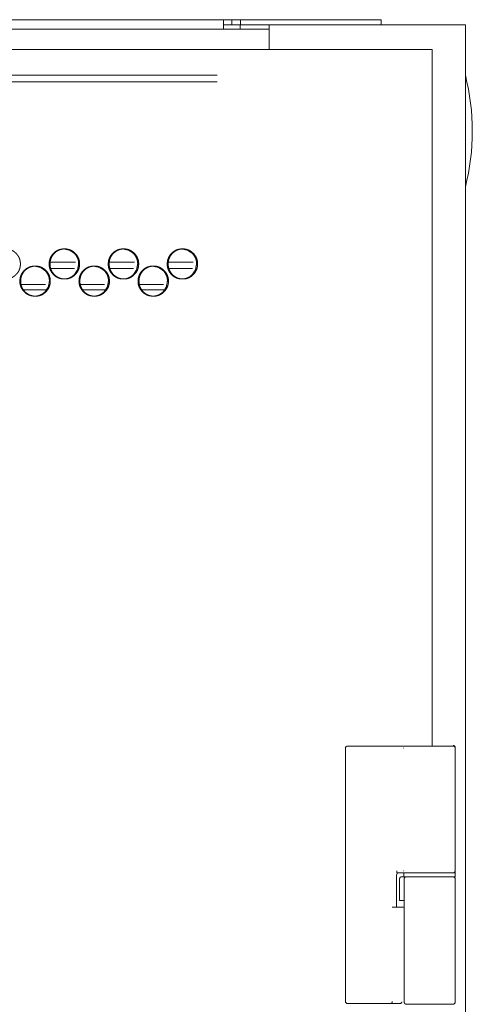
# Model space of a CAD drawing. Units: millimetres. Extents: x -7 to 9963, y -7 to 6460.
# Drawn here: x 4592 to 4697, y 4405 to 4635 of the extents above; entities that cross this region are included whole.
import ezdxf

# ---------------------------------------------------------------- set-up
doc = ezdxf.new("R2010")
doc.units = ezdxf.units.MM
doc.layers.add('Trimetric', color=7, linetype='Continuous')

msp = doc.modelspace()

# ---------------------------------------------------------------- linework, layer by layer
at = {"layer": 'Trimetric', "color": 71, "linetype": 'Continuous', "lineweight": 18}
for p, q in [((4153.82, 4634.74), (4639.42, 4634.74)), ((4641.42, 4634.74), (4639.42, 4634.74)), ((4641.42, 4633.54), (4639.42, 4633.54)), ((4641.42, 4634.74), (4641.42, 4633.54)), ((4643.42, 4634.74), (4641.42, 4634.74)), ((4643.42, 4633.54), (4641.42, 4633.54)), ((4643.42, 4634.74), (4643.42, 4633.54)), ((4673.22, 4634.74), (4643.42, 4634.74)), ((4650.12, 4633.54), (4643.42, 4633.54)), ((4676.22, 4634.74), (4676.22, 4633.54)), ((4639.42, 4633.04), (4639.42, 4632.54))]:
    msp.add_line(p, q, dxfattribs=at)
at = {"layer": 'Trimetric', "color": 193, "linetype": 'Continuous', "lineweight": 18}
for p, q in [((4643.32, 4633.54), (4643.32, 4632.51)), ((4650.12, 4633.54), (4650.12, 4627.78)), ((4694.12, 4633.54), (4651.82, 4633.54)), ((4695.82, 4633.54), (4695.82, 2502.19)), ((4650.12, 4632.54), (4143.52, 4632.54)), ((4592.33, 4573.04), (4597.99, 4573.04)), ((4606.12, 4573.04), (4611.75, 4573.04)), ((4619.9, 4573.04), (4625.49, 4573.04))]:
    msp.add_line(p, q, dxfattribs=at)
at = {"layer": 'Trimetric', "color": 151, "linetype": 'Continuous', "lineweight": 18}
for p, q in [((4686.62, 4627.79), (4638.17, 4627.79)), ((4688.12, 4627.79), (4688.12, 4465.52)), ((4604.92, 4578.29), (4599.1, 4578.29)), ((4618.67, 4578.29), (4612.88, 4578.29)), ((4632.4, 4578.29), (4626.64, 4578.29)), ((4604.73, 4576.79), (4599.21, 4576.79)), ((4618.48, 4576.79), (4612.99, 4576.79)), ((4632.21, 4576.79), (4626.75, 4576.79))]:
    msp.add_line(p, q, dxfattribs=at)
at = {"layer": 'Trimetric', "color": 41, "linetype": 'Continuous', "lineweight": 18}
for p, q in [((4592.87, 4571.84), (4598.19, 4571.84)), ((4606.67, 4571.84), (4611.96, 4571.84)), ((4620.44, 4571.84), (4625.7, 4571.84))]:
    msp.add_line(p, q, dxfattribs=at)
at = {"layer": 'Trimetric', "color": 3, "linetype": 'Continuous', "lineweight": 18}
for p, q in [((4667.87, 4406.04), (4667.87, 4465.04)), ((4672.4, 4465.54), (4681.41, 4465.54)), ((4681.41, 4465.54), (4681.42, 4465.54)), ((4693.47, 4465.04), (4693.47, 4436.49)), ((4679.89, 4435.99), (4681.41, 4435.99)), ((4681.41, 4435.99), (4681.42, 4435.99)), ((4681.47, 4435.99), (4681.47, 4435.09)), ((4693.47, 4436.29), (4693.47, 4435.04)), ((4693.47, 4435.09), (4693.47, 4435.99)), ((4679.77, 4435.49), (4679.77, 4428.04)), ((4680.49, 4434.59), (4680.49, 4429.59)), ((4681.47, 4435.09), (4680.99, 4435.09)), ((4681.57, 4434.59), (4681.57, 4429.59)), ((4693.47, 4434.59), (4693.47, 4405.89)), ((4681.57, 4429.59), (4680.99, 4429.59)), ((4681.57, 4429.59), (4681.57, 4405.89)), ((4672.4, 4405.54), (4677.52, 4405.54)), ((4677.52, 4405.54), (4678.17, 4405.54))]:
    msp.add_line(p, q, dxfattribs=at)
at = {"layer": 'Trimetric', "color": 2, "linetype": 'Continuous', "lineweight": 18}
msp.add_arc((4644.49, 4608.79), 52.95, 345.7885, 14.2115, dxfattribs=at)
at = {"layer": 'Trimetric', "color": 3, "linetype": 'Continuous', "lineweight": 18}
for centre, start, end in [((4668.37, 4465.04), 90, 180), ((4692.97, 4465.04), 0, 90), ((4680.27, 4435.49), 90, 180), ((4692.97, 4436.49), 270, 0), ((4692.97, 4434.59), 0, 90), ((4668.37, 4406.04), 180, 270), ((4692.97, 4405.89), 270, 0)]:
    msp.add_arc(centre, 0.5, start, end, dxfattribs=at)
at = {"layer": 'Trimetric', "color": 71, "linetype": 'Continuous', "lineweight": 18}
for points in [[(4639.42, 4633.04), (4639.42, 4634.74)], [(4676.22, 4634.74), (4673.22, 4634.74)]]:
    msp.add_open_spline(points, degree=1, dxfattribs=at)
at = {"layer": 'Trimetric', "color": 193, "linetype": 'Continuous', "lineweight": 18}
for points in [[(4651.82, 4633.54), (4650.12, 4633.54)], [(4695.82, 4633.54), (4694.12, 4633.54)]]:
    msp.add_open_spline(points, degree=1, dxfattribs=at)
at = {"layer": 'Trimetric', "color": 151, "linetype": 'Continuous', "lineweight": 18}
for points, knots in [([(4638.07, 4627.79), (4551.01, 4627.79), (4463.09, 4627.79), (4374.79, 4627.79), (4286.61, 4627.79), (4242.73, 4627.79), (4155.67, 4627.79)], [0, 0, 0.180467, 0.362735, 0.545777, 0.72856, 0.819533, 1, 1]), ([(4638, 4621.79), (4550.97, 4621.79), (4463.07, 4621.79), (4374.79, 4621.79), (4286.65, 4621.79), (4199.12, 4621.79), (4155.74, 4621.79)], [0, 0, 0.180465, 0.362734, 0.545777, 0.728562, 0.910057, 1, 1]), ([(4638, 4620.29), (4550.97, 4620.29), (4463.07, 4620.29), (4374.79, 4620.29), (4286.65, 4620.29), (4199.12, 4620.29), (4155.74, 4620.29)], [0, 0, 0.180465, 0.362734, 0.545777, 0.728562, 0.910057, 1, 1]), ([(4592.11, 4577.84), (4592.11, 4577.66), (4592.1, 4577.48), (4592.08, 4577.31), (4592.05, 4577.14), (4592.01, 4576.97), (4591.97, 4576.81), (4591.92, 4576.65), (4591.86, 4576.49), (4591.79, 4576.34), (4591.72, 4576.19), (4591.64, 4576.04), (4591.54, 4575.9), (4591.44, 4575.76), (4591.34, 4575.63), (4591.22, 4575.49), (4591.1, 4575.36), (4590.96, 4575.22), (4590.8, 4575.09), (4590.65, 4574.97), (4590.49, 4574.86), (4590.32, 4574.76), (4590.16, 4574.67), (4589.98, 4574.59), (4589.81, 4574.52), (4589.63, 4574.47), (4589.44, 4574.42), (4589.25, 4574.38), (4589.06, 4574.36), (4588.86, 4574.34), (4588.66, 4574.34), (4588.46, 4574.34), (4588.26, 4574.36), (4588.07, 4574.38), (4587.87, 4574.42), (4587.69, 4574.47), (4587.51, 4574.53), (4587.33, 4574.59), (4587.16, 4574.67), (4586.99, 4574.76), (4586.83, 4574.86), (4586.67, 4574.97), (4586.51, 4575.09), (4586.36, 4575.22), (4586.21, 4575.36), (4586.08, 4575.51), (4585.95, 4575.66), (4585.83, 4575.82), (4585.72, 4575.98), (4585.62, 4576.15), (4585.53, 4576.32), (4585.45, 4576.49), (4585.39, 4576.67), (4585.33, 4576.86), (4585.28, 4577.04), (4585.25, 4577.24), (4585.22, 4577.43), (4585.21, 4577.63), (4585.2, 4577.84), (4585.21, 4578.04), (4585.22, 4578.24), (4585.25, 4578.44), (4585.28, 4578.63), (4585.33, 4578.82), (4585.39, 4579), (4585.45, 4579.18), (4585.53, 4579.36), (4585.62, 4579.53), (4585.72, 4579.69), (4585.83, 4579.85), (4585.94, 4580.01), (4586.08, 4580.16), (4586.21, 4580.31), (4586.36, 4580.45), (4586.51, 4580.58), (4586.67, 4580.7), (4586.83, 4580.81), (4586.99, 4580.91), (4587.16, 4581), (4587.33, 4581.08), (4587.51, 4581.15), (4587.69, 4581.21), (4587.87, 4581.25), (4588.06, 4581.29), (4588.26, 4581.32), (4588.46, 4581.33), (4588.66, 4581.34), (4588.86, 4581.33), (4589.06, 4581.32), (4589.25, 4581.29), (4589.44, 4581.25), (4589.63, 4581.21), (4589.81, 4581.15), (4589.98, 4581.08), (4590.16, 4581), (4590.32, 4580.91), (4590.49, 4580.81), (4590.65, 4580.7), (4590.8, 4580.58), (4590.95, 4580.45), (4591.1, 4580.31), (4591.24, 4580.17), (4591.37, 4580.01), (4591.49, 4579.85), (4591.59, 4579.69), (4591.69, 4579.53), (4591.78, 4579.36), (4591.86, 4579.18), (4591.92, 4579), (4591.98, 4578.82), (4592.03, 4578.63), (4592.06, 4578.44), (4592.09, 4578.24), (4592.11, 4578.04), (4592.11, 4577.84)], [0, 0, 0.008132, 0.016249, 0.024141, 0.032026, 0.039765, 0.047492, 0.055139, 0.062787, 0.070427, 0.07807, 0.085798, 0.093516, 0.101387, 0.109256, 0.117368, 0.125481, 0.134705, 0.143928, 0.152845, 0.161766, 0.1705, 0.17922, 0.18787, 0.196519, 0.205208, 0.213909, 0.222776, 0.231635, 0.24079, 0.249936, 0.259112, 0.268299, 0.277173, 0.28607, 0.294782, 0.30349, 0.312134, 0.320797, 0.32951, 0.338224, 0.347123, 0.356031, 0.365223, 0.374436, 0.383673, 0.392916, 0.401881, 0.410833, 0.419635, 0.428428, 0.437155, 0.445893, 0.454688, 0.463484, 0.472465, 0.481443, 0.490704, 0.499985, 0.509282, 0.518573, 0.527566, 0.536562, 0.545373, 0.554182, 0.562915, 0.571642, 0.580435, 0.589208, 0.598157, 0.607091, 0.616323, 0.625528, 0.634772, 0.644007, 0.652927, 0.661847, 0.670581, 0.679315, 0.687965, 0.696614, 0.705317, 0.714019, 0.722883, 0.731742, 0.740882, 0.750028, 0.759204, 0.768375, 0.777266, 0.786145, 0.794861, 0.803564, 0.812214, 0.820863, 0.829563, 0.838297, 0.847196, 0.856083, 0.865285, 0.874498, 0.883703, 0.892915, 0.901849, 0.910781, 0.919562, 0.928334, 0.937062, 0.945808, 0.954608, 0.963419, 0.972417, 0.981411, 0.990703, 1, 1]), ([(4605.7, 4577.84), (4605.45, 4576.49), (4604.69, 4575.36), (4604.16, 4574.91), (4603.58, 4574.59), (4603.27, 4574.48), (4602.94, 4574.4), (4602.61, 4574.35), (4602.26, 4574.34), (4601.57, 4574.4), (4600.93, 4574.59), (4600.64, 4574.74), (4600.35, 4574.91), (4600.08, 4575.12), (4599.82, 4575.36), (4599.38, 4575.9), (4599.06, 4576.49), (4598.95, 4576.81), (4598.87, 4577.14), (4598.83, 4577.48), (4598.81, 4577.84), (4598.87, 4578.53), (4599.06, 4579.18), (4599.2, 4579.48), (4599.38, 4579.77), (4599.58, 4580.05), (4599.82, 4580.31), (4600.35, 4580.76), (4600.93, 4581.08), (4601.25, 4581.19), (4601.57, 4581.27), (4601.91, 4581.32), (4602.26, 4581.34), (4603.58, 4581.08), (4604.69, 4580.31), (4605.13, 4579.77), (4605.45, 4579.18), (4605.56, 4578.87), (4605.64, 4578.54), (4605.68, 4578.19), (4605.7, 4577.84)], [0, 0, 0.06262, 0.125083, 0.156976, 0.187486, 0.202644, 0.217945, 0.233528, 0.249593, 0.281312, 0.311755, 0.326931, 0.342284, 0.357951, 0.374137, 0.406149, 0.436951, 0.452298, 0.46782, 0.483654, 0.499992, 0.53219, 0.563059, 0.578409, 0.593867, 0.609621, 0.625839, 0.657765, 0.688281, 0.703453, 0.718751, 0.734334, 0.750383, 0.81222, 0.874199, 0.906094, 0.936848, 0.952209, 0.967764, 0.983661, 1, 1]), ([(4605.91, 4577.84), (4605.91, 4577.66), (4605.9, 4577.48), (4605.88, 4577.31), (4605.85, 4577.14), (4605.82, 4576.97), (4605.77, 4576.81), (4605.72, 4576.65), (4605.66, 4576.49), (4605.6, 4576.34), (4605.52, 4576.19), (4605.44, 4576.04), (4605.35, 4575.9), (4605.25, 4575.76), (4605.14, 4575.63), (4605.03, 4575.49), (4604.9, 4575.36), (4604.76, 4575.22), (4604.61, 4575.09), (4604.45, 4574.97), (4604.29, 4574.86), (4604.13, 4574.76), (4603.96, 4574.67), (4603.79, 4574.59), (4603.61, 4574.52), (4603.43, 4574.47), (4603.25, 4574.42), (4603.06, 4574.38), (4602.87, 4574.36), (4602.67, 4574.34), (4602.47, 4574.34), (4602.27, 4574.34), (4602.07, 4574.36), (4601.87, 4574.38), (4601.68, 4574.42), (4601.5, 4574.47), (4601.32, 4574.53), (4601.14, 4574.59), (4600.97, 4574.67), (4600.8, 4574.76), (4600.64, 4574.86), (4600.48, 4574.97), (4600.32, 4575.09), (4600.17, 4575.22), (4600.03, 4575.36), (4599.89, 4575.51), (4599.76, 4575.66), (4599.64, 4575.82), (4599.53, 4575.98), (4599.43, 4576.15), (4599.35, 4576.32), (4599.27, 4576.49), (4599.2, 4576.67), (4599.14, 4576.86), (4599.1, 4577.04), (4599.06, 4577.24), (4599.04, 4577.43), (4599.02, 4577.63), (4599.02, 4577.84), (4599.02, 4578.04), (4599.04, 4578.24), (4599.06, 4578.44), (4599.1, 4578.63), (4599.14, 4578.82), (4599.2, 4579), (4599.27, 4579.18), (4599.35, 4579.36), (4599.43, 4579.53), (4599.53, 4579.69), (4599.64, 4579.85), (4599.76, 4580.01), (4599.89, 4580.16), (4600.03, 4580.31), (4600.17, 4580.45), (4600.32, 4580.58), (4600.48, 4580.7), (4600.64, 4580.81), (4600.8, 4580.91), (4600.97, 4581), (4601.14, 4581.08), (4601.32, 4581.15), (4601.5, 4581.21), (4601.68, 4581.25), (4601.87, 4581.29), (4602.07, 4581.32), (4602.27, 4581.33), (4602.47, 4581.34), (4602.67, 4581.33), (4602.86, 4581.32), (4603.06, 4581.29), (4603.25, 4581.25), (4603.43, 4581.21), (4603.61, 4581.15), (4603.79, 4581.08), (4603.96, 4581), (4604.13, 4580.91), (4604.29, 4580.81), (4604.45, 4580.7), (4604.61, 4580.58), (4604.76, 4580.45), (4604.9, 4580.31), (4605.04, 4580.17), (4605.17, 4580.01), (4605.29, 4579.85), (4605.4, 4579.69), (4605.49, 4579.53), (4605.58, 4579.36), (4605.66, 4579.18), (4605.73, 4579), (4605.78, 4578.82), (4605.83, 4578.63), (4605.87, 4578.44), (4605.89, 4578.24), (4605.91, 4578.04), (4605.91, 4577.84)], [0, 0, 0.00814, 0.016265, 0.024167, 0.032058, 0.039804, 0.047535, 0.055194, 0.062839, 0.070487, 0.078138, 0.085866, 0.093592, 0.101461, 0.109338, 0.117449, 0.12556, 0.134782, 0.144003, 0.152929, 0.161846, 0.170563, 0.179279, 0.187924, 0.196568, 0.205251, 0.213946, 0.222807, 0.23166, 0.240794, 0.249934, 0.259105, 0.26827, 0.277153, 0.286029, 0.294735, 0.303437, 0.312076, 0.320734, 0.32943, 0.338152, 0.347047, 0.355952, 0.365143, 0.374354, 0.38359, 0.392842, 0.401798, 0.410759, 0.419562, 0.428357, 0.437099, 0.44584, 0.454644, 0.463449, 0.472439, 0.481425, 0.490695, 0.499985, 0.509291, 0.518591, 0.527594, 0.536596, 0.545416, 0.554234, 0.562975, 0.571705, 0.5805, 0.589282, 0.598231, 0.607174, 0.616396, 0.62561, 0.634853, 0.644086, 0.653003, 0.661932, 0.670662, 0.679378, 0.688022, 0.696666, 0.705364, 0.714059, 0.722903, 0.731771, 0.740905, 0.750045, 0.7592, 0.768365, 0.777235, 0.786108, 0.794818, 0.803516, 0.81216, 0.820804, 0.8295, 0.83823, 0.847113, 0.856009, 0.865209, 0.87442, 0.883623, 0.892835, 0.901769, 0.91071, 0.919492, 0.928273, 0.937004, 0.945759, 0.954563, 0.963383, 0.97239, 0.981392, 0.990694, 1, 1]), ([(4619.46, 4577.84), (4619.21, 4576.49), (4618.45, 4575.36), (4617.92, 4574.91), (4617.34, 4574.59), (4617.03, 4574.48), (4616.71, 4574.4), (4616.37, 4574.35), (4616.02, 4574.34), (4615.34, 4574.4), (4614.7, 4574.59), (4614.4, 4574.74), (4614.12, 4574.91), (4613.85, 4575.12), (4613.59, 4575.36), (4613.15, 4575.9), (4612.83, 4576.49), (4612.72, 4576.81), (4612.65, 4577.14), (4612.6, 4577.48), (4612.58, 4577.84), (4612.65, 4578.53), (4612.83, 4579.18), (4612.98, 4579.48), (4613.15, 4579.77), (4613.35, 4580.05), (4613.59, 4580.31), (4614.12, 4580.76), (4614.7, 4581.08), (4615.01, 4581.19), (4615.34, 4581.27), (4615.67, 4581.32), (4616.02, 4581.34), (4617.34, 4581.08), (4618.45, 4580.31), (4618.89, 4579.77), (4619.2, 4579.18), (4619.31, 4578.87), (4619.39, 4578.54), (4619.44, 4578.19), (4619.46, 4577.84)], [0, 0, 0.06268, 0.125177, 0.157058, 0.187561, 0.202693, 0.217981, 0.23355, 0.249603, 0.28128, 0.311698, 0.326864, 0.342207, 0.357879, 0.374061, 0.406069, 0.43689, 0.452253, 0.467789, 0.48364, 0.499996, 0.532228, 0.563127, 0.57848, 0.593947, 0.60971, 0.625925, 0.657851, 0.688347, 0.703507, 0.718791, 0.734346, 0.750398, 0.812152, 0.874111, 0.906012, 0.936785, 0.952163, 0.967728, 0.983644, 1, 1]), ([(4619.68, 4577.84), (4619.68, 4577.66), (4619.67, 4577.48), (4619.65, 4577.31), (4619.62, 4577.14), (4619.59, 4576.97), (4619.54, 4576.81), (4619.49, 4576.65), (4619.43, 4576.49), (4619.37, 4576.34), (4619.29, 4576.19), (4619.21, 4576.04), (4619.12, 4575.9), (4619.02, 4575.76), (4618.91, 4575.63), (4618.8, 4575.49), (4618.68, 4575.36), (4618.53, 4575.22), (4618.38, 4575.09), (4618.23, 4574.97), (4618.07, 4574.86), (4617.91, 4574.76), (4617.74, 4574.67), (4617.57, 4574.59), (4617.39, 4574.52), (4617.21, 4574.47), (4617.03, 4574.42), (4616.84, 4574.38), (4616.64, 4574.36), (4616.45, 4574.34), (4616.25, 4574.34), (4616.05, 4574.34), (4615.85, 4574.36), (4615.65, 4574.38), (4615.46, 4574.42), (4615.28, 4574.47), (4615.1, 4574.53), (4614.92, 4574.59), (4614.75, 4574.67), (4614.58, 4574.76), (4614.42, 4574.86), (4614.26, 4574.97), (4614.11, 4575.09), (4613.96, 4575.22), (4613.81, 4575.36), (4613.67, 4575.51), (4613.54, 4575.66), (4613.43, 4575.82), (4613.32, 4575.98), (4613.22, 4576.15), (4613.13, 4576.32), (4613.06, 4576.49), (4612.99, 4576.67), (4612.93, 4576.86), (4612.89, 4577.04), (4612.85, 4577.24), (4612.82, 4577.43), (4612.81, 4577.63), (4612.8, 4577.84), (4612.81, 4578.04), (4612.82, 4578.24), (4612.85, 4578.44), (4612.89, 4578.63), (4612.93, 4578.82), (4612.99, 4579), (4613.05, 4579.18), (4613.13, 4579.36), (4613.22, 4579.53), (4613.32, 4579.69), (4613.43, 4579.85), (4613.54, 4580.01), (4613.67, 4580.16), (4613.81, 4580.31), (4613.96, 4580.45), (4614.11, 4580.58), (4614.26, 4580.7), (4614.42, 4580.81), (4614.59, 4580.91), (4614.75, 4581), (4614.92, 4581.08), (4615.1, 4581.15), (4615.28, 4581.21), (4615.47, 4581.25), (4615.65, 4581.29), (4615.85, 4581.32), (4616.04, 4581.33), (4616.24, 4581.34), (4616.44, 4581.33), (4616.64, 4581.32), (4616.83, 4581.29), (4617.03, 4581.25), (4617.21, 4581.21), (4617.39, 4581.15), (4617.57, 4581.08), (4617.74, 4581), (4617.91, 4580.91), (4618.07, 4580.81), (4618.23, 4580.7), (4618.38, 4580.58), (4618.53, 4580.45), (4618.68, 4580.31), (4618.81, 4580.17), (4618.94, 4580.01), (4619.06, 4579.85), (4619.17, 4579.69), (4619.27, 4579.53), (4619.35, 4579.36), (4619.43, 4579.18), (4619.5, 4579), (4619.55, 4578.82), (4619.6, 4578.63), (4619.64, 4578.44), (4619.66, 4578.24), (4619.68, 4578.04), (4619.68, 4577.84)], [0, 0, 0.008149, 0.016283, 0.024191, 0.032091, 0.039845, 0.047585, 0.055247, 0.062906, 0.070556, 0.078208, 0.085945, 0.093671, 0.101549, 0.109425, 0.117534, 0.125644, 0.134865, 0.144085, 0.153009, 0.161923, 0.170636, 0.179348, 0.187988, 0.196627, 0.205305, 0.213981, 0.222837, 0.231684, 0.240798, 0.249933, 0.259098, 0.268258, 0.277121, 0.285992, 0.294678, 0.303375, 0.312023, 0.320663, 0.329354, 0.338073, 0.346966, 0.355868, 0.365057, 0.374267, 0.383513, 0.392756, 0.401721, 0.410684, 0.419488, 0.428293, 0.437039, 0.445784, 0.454597, 0.463412, 0.472409, 0.481406, 0.490686, 0.499987, 0.509303, 0.518613, 0.527624, 0.536635, 0.545465, 0.554288, 0.563033, 0.571779, 0.580576, 0.589368, 0.59831, 0.607263, 0.616484, 0.625698, 0.63494, 0.644172, 0.653086, 0.662013, 0.670739, 0.679451, 0.688091, 0.69673, 0.705408, 0.714098, 0.722937, 0.731784, 0.740913, 0.750032, 0.759197, 0.768342, 0.777207, 0.786075, 0.794765, 0.803457, 0.812097, 0.820737, 0.829428, 0.838142, 0.847034, 0.855928, 0.865126, 0.874325, 0.883529, 0.89275, 0.901694, 0.910636, 0.91942, 0.928204, 0.936944, 0.945703, 0.954516, 0.963346, 0.97236, 0.981372, 0.990684, 1, 1]), ([(4633.18, 4577.84), (4632.93, 4576.49), (4632.18, 4575.36), (4631.65, 4574.91), (4631.07, 4574.59), (4630.76, 4574.48), (4630.44, 4574.4), (4630.1, 4574.35), (4629.76, 4574.34), (4629.07, 4574.4), (4628.44, 4574.59), (4628.14, 4574.74), (4627.86, 4574.91), (4627.59, 4575.12), (4627.33, 4575.36), (4626.89, 4575.9), (4626.58, 4576.49), (4626.47, 4576.81), (4626.39, 4577.14), (4626.34, 4577.48), (4626.32, 4577.84), (4626.39, 4578.53), (4626.58, 4579.18), (4626.72, 4579.48), (4626.89, 4579.77), (4627.09, 4580.05), (4627.33, 4580.31), (4627.86, 4580.76), (4628.44, 4581.08), (4628.75, 4581.19), (4629.07, 4581.27), (4629.41, 4581.32), (4629.75, 4581.34), (4631.07, 4581.08), (4632.18, 4580.31), (4632.62, 4579.77), (4632.93, 4579.18), (4633.04, 4578.87), (4633.12, 4578.54), (4633.17, 4578.19), (4633.18, 4577.84)], [0, 0, 0.062749, 0.125267, 0.157139, 0.187624, 0.202744, 0.218006, 0.233563, 0.249589, 0.281227, 0.311621, 0.326777, 0.342112, 0.357778, 0.373956, 0.405982, 0.436824, 0.4522, 0.46775, 0.48362, 0.499994, 0.532262, 0.563192, 0.578556, 0.594033, 0.609796, 0.62602, 0.657924, 0.688415, 0.70355, 0.718822, 0.734365, 0.750389, 0.812096, 0.874026, 0.905926, 0.93672, 0.95211, 0.967693, 0.983625, 1, 1]), ([(4633.42, 4577.84), (4633.42, 4577.66), (4633.41, 4577.48), (4633.39, 4577.31), (4633.36, 4577.14), (4633.33, 4576.97), (4633.28, 4576.81), (4633.23, 4576.65), (4633.18, 4576.49), (4633.11, 4576.34), (4633.03, 4576.19), (4632.95, 4576.04), (4632.86, 4575.9), (4632.76, 4575.76), (4632.66, 4575.63), (4632.54, 4575.49), (4632.42, 4575.36), (4632.28, 4575.22), (4632.12, 4575.09), (4631.97, 4574.97), (4631.81, 4574.86), (4631.65, 4574.76), (4631.48, 4574.67), (4631.31, 4574.59), (4631.14, 4574.52), (4630.95, 4574.47), (4630.77, 4574.42), (4630.58, 4574.38), (4630.39, 4574.36), (4630.19, 4574.34), (4629.99, 4574.34), (4629.79, 4574.34), (4629.6, 4574.36), (4629.4, 4574.38), (4629.21, 4574.42), (4629.03, 4574.47), (4628.85, 4574.53), (4628.68, 4574.59), (4628.5, 4574.67), (4628.34, 4574.76), (4628.17, 4574.86), (4628.01, 4574.97), (4627.86, 4575.09), (4627.71, 4575.22), (4627.57, 4575.36), (4627.43, 4575.51), (4627.3, 4575.66), (4627.18, 4575.82), (4627.07, 4575.98), (4626.98, 4576.15), (4626.89, 4576.32), (4626.81, 4576.49), (4626.74, 4576.67), (4626.69, 4576.86), (4626.64, 4577.04), (4626.6, 4577.24), (4626.58, 4577.43), (4626.56, 4577.63), (4626.56, 4577.84), (4626.56, 4578.04), (4626.58, 4578.24), (4626.6, 4578.44), (4626.64, 4578.63), (4626.69, 4578.82), (4626.74, 4579), (4626.81, 4579.18), (4626.89, 4579.36), (4626.97, 4579.53), (4627.07, 4579.69), (4627.18, 4579.85), (4627.3, 4580.01), (4627.43, 4580.16), (4627.56, 4580.31), (4627.71, 4580.45), (4627.86, 4580.58), (4628.01, 4580.7), (4628.17, 4580.81), (4628.34, 4580.91), (4628.5, 4581), (4628.68, 4581.08), (4628.85, 4581.15), (4629.03, 4581.21), (4629.21, 4581.25), (4629.4, 4581.29), (4629.6, 4581.32), (4629.79, 4581.33), (4629.99, 4581.34), (4630.19, 4581.33), (4630.39, 4581.32), (4630.58, 4581.29), (4630.77, 4581.25), (4630.95, 4581.21), (4631.14, 4581.15), (4631.31, 4581.08), (4631.48, 4581), (4631.65, 4580.91), (4631.81, 4580.81), (4631.97, 4580.7), (4632.12, 4580.58), (4632.27, 4580.45), (4632.42, 4580.31), (4632.56, 4580.17), (4632.69, 4580.01), (4632.8, 4579.85), (4632.91, 4579.69), (4633.01, 4579.53), (4633.09, 4579.36), (4633.17, 4579.18), (4633.24, 4579), (4633.3, 4578.82), (4633.34, 4578.63), (4633.38, 4578.44), (4633.4, 4578.24), (4633.42, 4578.04), (4633.42, 4577.84)], [0, 0, 0.008158, 0.016302, 0.024219, 0.032128, 0.039889, 0.047637, 0.055309, 0.062971, 0.070629, 0.078284, 0.086022, 0.093757, 0.101635, 0.109511, 0.11763, 0.125728, 0.134949, 0.144179, 0.15309, 0.162002, 0.170712, 0.179421, 0.188043, 0.196678, 0.205352, 0.214023, 0.222859, 0.231687, 0.240811, 0.249926, 0.259071, 0.268227, 0.277085, 0.285951, 0.294633, 0.303326, 0.311941, 0.320577, 0.329279, 0.337981, 0.346872, 0.355773, 0.364961, 0.374171, 0.383417, 0.392661, 0.401627, 0.410601, 0.419407, 0.428215, 0.436965, 0.445726, 0.454545, 0.463366, 0.472376, 0.481381, 0.490672, 0.499984, 0.509311, 0.518631, 0.527652, 0.536677, 0.545513, 0.554347, 0.563102, 0.571845, 0.580653, 0.589447, 0.598399, 0.607353, 0.616576, 0.62579, 0.635032, 0.644263, 0.653176, 0.662087, 0.670811, 0.679519, 0.688156, 0.696791, 0.705464, 0.714135, 0.722969, 0.731811, 0.740921, 0.750035, 0.75918, 0.768321, 0.777181, 0.786044, 0.794715, 0.803403, 0.812024, 0.82066, 0.829348, 0.838059, 0.84695, 0.855841, 0.865028, 0.874237, 0.883441, 0.892664, 0.9016, 0.910552, 0.919338, 0.928132, 0.936876, 0.945645, 0.954464, 0.963304, 0.972329, 0.981352, 0.990672, 1, 1]), ([(4598.88, 4573.84), (4598.63, 4572.49), (4597.87, 4571.36), (4597.34, 4570.91), (4596.76, 4570.59), (4596.44, 4570.48), (4596.12, 4570.4), (4595.78, 4570.35), (4595.43, 4570.34), (4594.74, 4570.4), (4594.11, 4570.59), (4593.81, 4570.74), (4593.52, 4570.91), (4593.25, 4571.12), (4592.99, 4571.36), (4592.55, 4571.9), (4592.23, 4572.49), (4592.12, 4572.81), (4592.05, 4573.14), (4592, 4573.48), (4591.98, 4573.84), (4592.05, 4574.54), (4592.23, 4575.18), (4592.38, 4575.48), (4592.55, 4575.77), (4592.76, 4576.05), (4592.99, 4576.31), (4593.52, 4576.76), (4594.11, 4577.08), (4594.42, 4577.19), (4594.74, 4577.27), (4595.08, 4577.32), (4595.43, 4577.34), (4596.76, 4577.08), (4597.87, 4576.31), (4598.31, 4575.77), (4598.62, 4575.18), (4598.74, 4574.87), (4598.81, 4574.54), (4598.86, 4574.19), (4598.88, 4573.84)], [0, 0, 0.062589, 0.125033, 0.156932, 0.187454, 0.202618, 0.217922, 0.233512, 0.249585, 0.281318, 0.311775, 0.326957, 0.342315, 0.357977, 0.374166, 0.406184, 0.436964, 0.452317, 0.467832, 0.48366, 0.499974, 0.532171, 0.563025, 0.578353, 0.593824, 0.60958, 0.62579, 0.657713, 0.688241, 0.703405, 0.71871, 0.7343, 0.750372, 0.81224, 0.87423, 0.906131, 0.936876, 0.952235, 0.967764, 0.983654, 1, 1]), ([(4599.08, 4573.84), (4599.08, 4573.66), (4599.07, 4573.48), (4599.05, 4573.31), (4599.02, 4573.14), (4598.99, 4572.97), (4598.94, 4572.81), (4598.89, 4572.65), (4598.83, 4572.49), (4598.77, 4572.34), (4598.69, 4572.19), (4598.61, 4572.05), (4598.52, 4571.9), (4598.42, 4571.76), (4598.31, 4571.63), (4598.2, 4571.49), (4598.08, 4571.36), (4597.93, 4571.22), (4597.78, 4571.09), (4597.62, 4570.97), (4597.46, 4570.86), (4597.3, 4570.76), (4597.13, 4570.67), (4596.96, 4570.59), (4596.78, 4570.52), (4596.6, 4570.47), (4596.42, 4570.42), (4596.23, 4570.38), (4596.03, 4570.36), (4595.84, 4570.34), (4595.64, 4570.34), (4595.43, 4570.34), (4595.23, 4570.36), (4595.04, 4570.38), (4594.85, 4570.42), (4594.67, 4570.47), (4594.49, 4570.52), (4594.31, 4570.59), (4594.14, 4570.67), (4593.97, 4570.76), (4593.81, 4570.86), (4593.64, 4570.97), (4593.49, 4571.09), (4593.34, 4571.22), (4593.19, 4571.36), (4593.06, 4571.51), (4592.93, 4571.66), (4592.81, 4571.82), (4592.7, 4571.98), (4592.6, 4572.15), (4592.51, 4572.32), (4592.43, 4572.49), (4592.37, 4572.67), (4592.31, 4572.86), (4592.26, 4573.04), (4592.23, 4573.24), (4592.2, 4573.43), (4592.19, 4573.63), (4592.18, 4573.84), (4592.19, 4574.04), (4592.2, 4574.24), (4592.23, 4574.44), (4592.26, 4574.63), (4592.31, 4574.82), (4592.37, 4575), (4592.43, 4575.18), (4592.51, 4575.36), (4592.6, 4575.53), (4592.7, 4575.69), (4592.81, 4575.85), (4592.92, 4576.01), (4593.05, 4576.16), (4593.19, 4576.31), (4593.34, 4576.45), (4593.49, 4576.58), (4593.64, 4576.7), (4593.81, 4576.81), (4593.97, 4576.91), (4594.14, 4577), (4594.31, 4577.08), (4594.49, 4577.15), (4594.67, 4577.21), (4594.85, 4577.25), (4595.04, 4577.29), (4595.23, 4577.32), (4595.43, 4577.33), (4595.63, 4577.34), (4595.83, 4577.33), (4596.03, 4577.32), (4596.23, 4577.29), (4596.42, 4577.25), (4596.6, 4577.21), (4596.78, 4577.15), (4596.96, 4577.08), (4597.13, 4577), (4597.3, 4576.91), (4597.46, 4576.81), (4597.62, 4576.7), (4597.78, 4576.58), (4597.93, 4576.45), (4598.07, 4576.31), (4598.21, 4576.17), (4598.34, 4576.01), (4598.46, 4575.86), (4598.57, 4575.69), (4598.67, 4575.53), (4598.75, 4575.36), (4598.83, 4575.18), (4598.9, 4575), (4598.95, 4574.82), (4599, 4574.63), (4599.04, 4574.44), (4599.06, 4574.24), (4599.08, 4574.04), (4599.08, 4573.84)], [0, 0, 0.008121, 0.016257, 0.024153, 0.03204, 0.039771, 0.047513, 0.055153, 0.0628, 0.070457, 0.078098, 0.085817, 0.093539, 0.101425, 0.109289, 0.117393, 0.125501, 0.134739, 0.143956, 0.15288, 0.161792, 0.170518, 0.179243, 0.187889, 0.196538, 0.205221, 0.213926, 0.222781, 0.231644, 0.24079, 0.249925, 0.259105, 0.268281, 0.277161, 0.286045, 0.294751, 0.303458, 0.312098, 0.320745, 0.32947, 0.338188, 0.347079, 0.355982, 0.365177, 0.374373, 0.383626, 0.392875, 0.401835, 0.410801, 0.419578, 0.428376, 0.437114, 0.44585, 0.45465, 0.46345, 0.472435, 0.481419, 0.490699, 0.49997, 0.509271, 0.518567, 0.52758, 0.53658, 0.545395, 0.554194, 0.562945, 0.571677, 0.580454, 0.589232, 0.598189, 0.607137, 0.616353, 0.625573, 0.634812, 0.64403, 0.652964, 0.661888, 0.670606, 0.679331, 0.687985, 0.696638, 0.705332, 0.714022, 0.722891, 0.73174, 0.740886, 0.750021, 0.759201, 0.768362, 0.777242, 0.786129, 0.794816, 0.803528, 0.812177, 0.820817, 0.829528, 0.838246, 0.847149, 0.85605, 0.865235, 0.874442, 0.883651, 0.892858, 0.901797, 0.910746, 0.91951, 0.928301, 0.937033, 0.945769, 0.954583, 0.963388, 0.972387, 0.981386, 0.990698, 1, 1]), ([(4612.65, 4573.84), (4612.4, 4572.49), (4611.64, 4571.36), (4611.11, 4570.91), (4610.53, 4570.59), (4610.22, 4570.48), (4609.9, 4570.4), (4609.56, 4570.35), (4609.21, 4570.34), (4608.52, 4570.4), (4607.89, 4570.59), (4607.59, 4570.74), (4607.31, 4570.91), (4607.04, 4571.12), (4606.78, 4571.36), (4606.34, 4571.9), (4606.02, 4572.49), (4605.91, 4572.81), (4605.83, 4573.14), (4605.78, 4573.48), (4605.77, 4573.84), (4605.83, 4574.54), (4606.02, 4575.18), (4606.16, 4575.48), (4606.34, 4575.77), (4606.54, 4576.05), (4606.78, 4576.31), (4607.31, 4576.76), (4607.89, 4577.08), (4608.2, 4577.19), (4608.53, 4577.27), (4608.86, 4577.32), (4609.21, 4577.34), (4610.53, 4577.08), (4611.64, 4576.31), (4612.08, 4575.77), (4612.4, 4575.18), (4612.51, 4574.87), (4612.59, 4574.54), (4612.63, 4574.19), (4612.65, 4573.84)], [0, 0, 0.062648, 0.125124, 0.157021, 0.187521, 0.202673, 0.217964, 0.233525, 0.249584, 0.281289, 0.31172, 0.326891, 0.342239, 0.357905, 0.374089, 0.406111, 0.436909, 0.452278, 0.467806, 0.483648, 0.49998, 0.53221, 0.563092, 0.57843, 0.593909, 0.609672, 0.625878, 0.6578, 0.688306, 0.703472, 0.718763, 0.734324, 0.750383, 0.812182, 0.874148, 0.906054, 0.936817, 0.952186, 0.967732, 0.983637, 1, 1]), ([(4612.87, 4573.84), (4612.87, 4573.66), (4612.86, 4573.48), (4612.84, 4573.31), (4612.81, 4573.14), (4612.77, 4572.97), (4612.73, 4572.81), (4612.68, 4572.65), (4612.62, 4572.49), (4612.55, 4572.34), (4612.48, 4572.19), (4612.4, 4572.05), (4612.31, 4571.9), (4612.21, 4571.76), (4612.1, 4571.63), (4611.99, 4571.49), (4611.86, 4571.36), (4611.72, 4571.22), (4611.57, 4571.09), (4611.41, 4570.97), (4611.25, 4570.86), (4611.09, 4570.76), (4610.92, 4570.67), (4610.75, 4570.59), (4610.57, 4570.52), (4610.39, 4570.47), (4610.21, 4570.42), (4610.02, 4570.38), (4609.83, 4570.36), (4609.63, 4570.34), (4609.43, 4570.34), (4609.23, 4570.34), (4609.03, 4570.36), (4608.84, 4570.38), (4608.65, 4570.42), (4608.46, 4570.47), (4608.28, 4570.52), (4608.11, 4570.59), (4607.93, 4570.67), (4607.77, 4570.76), (4607.6, 4570.86), (4607.44, 4570.97), (4607.29, 4571.09), (4607.14, 4571.22), (4606.99, 4571.36), (4606.85, 4571.51), (4606.72, 4571.66), (4606.61, 4571.82), (4606.5, 4571.98), (4606.4, 4572.15), (4606.31, 4572.32), (4606.23, 4572.49), (4606.17, 4572.67), (4606.11, 4572.86), (4606.06, 4573.04), (4606.03, 4573.24), (4606, 4573.43), (4605.99, 4573.63), (4605.98, 4573.84), (4605.99, 4574.04), (4606, 4574.24), (4606.03, 4574.44), (4606.06, 4574.63), (4606.11, 4574.82), (4606.17, 4575), (4606.23, 4575.18), (4606.31, 4575.36), (4606.4, 4575.53), (4606.5, 4575.69), (4606.61, 4575.85), (4606.72, 4576.01), (4606.85, 4576.16), (4606.99, 4576.31), (4607.14, 4576.45), (4607.29, 4576.58), (4607.44, 4576.7), (4607.6, 4576.81), (4607.77, 4576.91), (4607.93, 4577), (4608.11, 4577.08), (4608.28, 4577.15), (4608.46, 4577.21), (4608.65, 4577.25), (4608.84, 4577.29), (4609.03, 4577.32), (4609.23, 4577.33), (4609.43, 4577.34), (4609.63, 4577.33), (4609.83, 4577.32), (4610.02, 4577.29), (4610.21, 4577.25), (4610.39, 4577.21), (4610.57, 4577.15), (4610.75, 4577.08), (4610.92, 4577), (4611.09, 4576.91), (4611.25, 4576.81), (4611.41, 4576.7), (4611.57, 4576.58), (4611.72, 4576.45), (4611.86, 4576.31), (4612, 4576.17), (4612.13, 4576.01), (4612.25, 4575.86), (4612.36, 4575.69), (4612.45, 4575.53), (4612.54, 4575.36), (4612.62, 4575.18), (4612.68, 4575), (4612.74, 4574.82), (4612.79, 4574.63), (4612.82, 4574.44), (4612.85, 4574.24), (4612.87, 4574.04), (4612.87, 4573.84)], [0, 0, 0.008129, 0.016273, 0.024179, 0.032074, 0.03981, 0.04756, 0.055204, 0.062858, 0.070524, 0.078172, 0.085892, 0.093613, 0.101499, 0.109371, 0.117474, 0.12558, 0.134817, 0.144043, 0.152953, 0.161862, 0.170596, 0.179304, 0.187945, 0.196589, 0.205266, 0.213952, 0.2228, 0.231658, 0.240798, 0.249927, 0.259087, 0.268257, 0.277132, 0.285995, 0.294695, 0.303397, 0.312046, 0.320675, 0.329396, 0.338109, 0.346997, 0.355898, 0.365091, 0.374297, 0.383538, 0.392797, 0.401757, 0.410724, 0.41951, 0.42831, 0.437051, 0.445797, 0.454605, 0.463415, 0.472407, 0.481399, 0.490689, 0.49997, 0.509281, 0.518586, 0.527608, 0.536615, 0.545439, 0.554248, 0.563002, 0.571743, 0.580523, 0.589309, 0.598267, 0.607215, 0.616442, 0.625661, 0.634898, 0.644115, 0.653046, 0.661967, 0.670681, 0.679401, 0.68805, 0.696685, 0.705373, 0.714058, 0.722921, 0.731764, 0.740904, 0.750033, 0.759193, 0.768349, 0.777223, 0.786089, 0.794786, 0.803478, 0.812107, 0.820756, 0.829463, 0.838177, 0.847065, 0.855963, 0.865158, 0.874363, 0.883561, 0.892778, 0.901717, 0.910675, 0.919441, 0.928234, 0.936975, 0.945715, 0.954538, 0.963348, 0.97236, 0.981367, 0.990689, 1, 1]), ([(4626.39, 4573.84), (4626.14, 4572.49), (4625.39, 4571.36), (4624.86, 4570.91), (4624.28, 4570.59), (4623.97, 4570.48), (4623.65, 4570.4), (4623.31, 4570.35), (4622.96, 4570.34), (4622.28, 4570.4), (4621.64, 4570.59), (4621.35, 4570.74), (4621.06, 4570.91), (4620.79, 4571.12), (4620.53, 4571.36), (4620.09, 4571.9), (4619.78, 4572.49), (4619.67, 4572.81), (4619.59, 4573.14), (4619.54, 4573.48), (4619.53, 4573.84), (4619.59, 4574.54), (4619.78, 4575.18), (4619.92, 4575.48), (4620.09, 4575.77), (4620.3, 4576.05), (4620.53, 4576.31), (4621.06, 4576.76), (4621.64, 4577.08), (4621.95, 4577.19), (4622.28, 4577.27), (4622.61, 4577.32), (4622.96, 4577.34), (4624.28, 4577.08), (4625.39, 4576.31), (4625.83, 4575.77), (4626.14, 4575.18), (4626.25, 4574.87), (4626.33, 4574.54), (4626.38, 4574.19), (4626.39, 4573.84)], [0, 0, 0.062716, 0.125211, 0.157097, 0.187578, 0.202718, 0.217997, 0.233545, 0.249591, 0.281242, 0.311662, 0.326823, 0.342162, 0.35781, 0.37399, 0.406019, 0.436837, 0.452223, 0.467768, 0.483626, 0.499976, 0.532241, 0.563157, 0.578506, 0.593987, 0.609749, 0.625974, 0.657874, 0.688374, 0.703514, 0.718792, 0.734356, 0.750387, 0.812121, 0.874056, 0.905969, 0.936752, 0.952134, 0.967697, 0.983619, 1, 1]), ([(4626.62, 4573.84), (4626.62, 4573.66), (4626.61, 4573.48), (4626.59, 4573.31), (4626.57, 4573.14), (4626.53, 4572.97), (4626.49, 4572.81), (4626.44, 4572.65), (4626.38, 4572.49), (4626.31, 4572.34), (4626.24, 4572.19), (4626.15, 4572.05), (4626.06, 4571.9), (4625.96, 4571.76), (4625.86, 4571.63), (4625.74, 4571.49), (4625.62, 4571.36), (4625.48, 4571.22), (4625.33, 4571.09), (4625.17, 4570.97), (4625.01, 4570.86), (4624.85, 4570.76), (4624.68, 4570.67), (4624.51, 4570.59), (4624.34, 4570.52), (4624.15, 4570.47), (4623.97, 4570.42), (4623.78, 4570.38), (4623.59, 4570.36), (4623.39, 4570.34), (4623.19, 4570.34), (4622.99, 4570.34), (4622.79, 4570.36), (4622.6, 4570.38), (4622.41, 4570.42), (4622.23, 4570.47), (4622.05, 4570.52), (4621.87, 4570.59), (4621.7, 4570.67), (4621.53, 4570.76), (4621.37, 4570.86), (4621.21, 4570.97), (4621.06, 4571.09), (4620.91, 4571.22), (4620.76, 4571.36), (4620.62, 4571.51), (4620.49, 4571.66), (4620.38, 4571.82), (4620.27, 4571.98), (4620.17, 4572.15), (4620.08, 4572.32), (4620.01, 4572.49), (4619.94, 4572.67), (4619.88, 4572.86), (4619.84, 4573.04), (4619.8, 4573.24), (4619.77, 4573.43), (4619.76, 4573.63), (4619.75, 4573.84), (4619.76, 4574.04), (4619.77, 4574.24), (4619.8, 4574.44), (4619.84, 4574.63), (4619.88, 4574.82), (4619.94, 4575), (4620.01, 4575.18), (4620.08, 4575.36), (4620.17, 4575.53), (4620.27, 4575.69), (4620.38, 4575.85), (4620.49, 4576.01), (4620.62, 4576.16), (4620.76, 4576.31), (4620.91, 4576.45), (4621.06, 4576.58), (4621.21, 4576.7), (4621.37, 4576.81), (4621.53, 4576.91), (4621.7, 4577), (4621.87, 4577.08), (4622.05, 4577.15), (4622.23, 4577.21), (4622.41, 4577.25), (4622.6, 4577.29), (4622.79, 4577.32), (4622.99, 4577.33), (4623.19, 4577.34), (4623.39, 4577.33), (4623.59, 4577.32), (4623.78, 4577.29), (4623.97, 4577.25), (4624.15, 4577.21), (4624.34, 4577.15), (4624.51, 4577.08), (4624.68, 4577), (4624.85, 4576.91), (4625.01, 4576.81), (4625.17, 4576.7), (4625.33, 4576.58), (4625.48, 4576.45), (4625.62, 4576.31), (4625.76, 4576.17), (4625.89, 4576.01), (4626, 4575.86), (4626.11, 4575.69), (4626.21, 4575.53), (4626.3, 4575.36), (4626.37, 4575.18), (4626.44, 4575), (4626.5, 4574.82), (4626.54, 4574.63), (4626.58, 4574.44), (4626.61, 4574.24), (4626.62, 4574.04), (4626.62, 4573.84)], [0, 0, 0.008138, 0.016292, 0.024205, 0.032109, 0.039854, 0.047612, 0.05526, 0.062923, 0.070591, 0.078242, 0.08597, 0.0937, 0.101586, 0.109467, 0.117569, 0.125673, 0.13491, 0.144124, 0.153044, 0.16195, 0.170669, 0.179372, 0.18801, 0.196634, 0.205322, 0.213988, 0.222831, 0.231684, 0.240804, 0.249928, 0.259083, 0.268234, 0.277088, 0.285961, 0.294656, 0.303339, 0.311984, 0.320609, 0.329312, 0.338023, 0.346921, 0.355807, 0.365011, 0.374205, 0.383446, 0.392706, 0.401676, 0.410644, 0.419433, 0.428243, 0.436987, 0.445737, 0.454556, 0.463376, 0.472377, 0.481378, 0.490678, 0.499969, 0.509291, 0.518606, 0.527637, 0.536654, 0.545488, 0.554302, 0.563066, 0.571811, 0.5806, 0.589389, 0.598357, 0.607306, 0.616533, 0.625742, 0.634979, 0.644205, 0.653134, 0.662041, 0.670764, 0.679468, 0.688113, 0.696743, 0.705426, 0.714106, 0.72295, 0.731787, 0.740908, 0.750032, 0.759172, 0.768323, 0.777192, 0.786053, 0.79473, 0.803418, 0.812042, 0.820687, 0.829391, 0.838088, 0.846986, 0.855882, 0.865065, 0.874269, 0.883478, 0.892695, 0.901635, 0.910594, 0.919362, 0.928165, 0.93691, 0.94566, 0.954493, 0.963309, 0.972329, 0.981346, 0.990678, 1, 1])]:
    msp.add_open_spline(points, degree=1, knots=knots, dxfattribs=at)
for points in [[(4638.17, 4627.79), (4638.07, 4627.79)], [(4688.12, 4627.79), (4686.62, 4627.79)]]:
    msp.add_open_spline(points, degree=1, dxfattribs=at)
at = {"layer": 'Trimetric', "color": 3, "linetype": 'Continuous', "lineweight": 18}
for points, knots in [([(4692.97, 4465.69), (4693.02, 4465.69), (4693.07, 4465.68), (4693.12, 4465.67), (4693.16, 4465.65), (4693.21, 4465.63), (4693.25, 4465.6), (4693.29, 4465.57), (4693.32, 4465.54), (4693.36, 4465.51), (4693.39, 4465.47), (4693.41, 4465.42), (4693.43, 4465.38), (4693.45, 4465.33), (4693.46, 4465.29), (4693.47, 4465.24), (4693.47, 4465.19)], [0, 0, 0.062439, 0.125076, 0.187627, 0.249878, 0.312277, 0.375009, 0.437631, 0.499995, 0.56236, 0.624982, 0.687714, 0.750113, 0.81276, 0.874903, 0.93754, 1, 1]), ([(4668.37, 4465.54), (4668.44, 4465.54), (4669.02, 4465.54), (4670.15, 4465.54), (4671.62, 4465.54), (4672.4, 4465.54)], [0, 0, 0.017311, 0.160637, 0.442448, 0.806301, 1, 1]), ([(4681.42, 4465.54), (4681.91, 4465.54), (4682.77, 4465.54), (4683.11, 4465.54)], [0, 0, 0.287781, 0.797849, 1, 1]), ([(4683.11, 4465.54), (4684.31, 4465.54), (4685.88, 4465.54), (4686.74, 4465.54), (4688.44, 4465.54), (4690.01, 4465.54), (4691.38, 4465.54), (4691.94, 4465.54), (4692.72, 4465.54), (4692.97, 4465.54)], [0, 0, 0.121783, 0.280882, 0.367563, 0.540152, 0.699587, 0.838552, 0.895735, 0.974596, 1, 1]), ([(4679.84, 4436.49), (4679.84, 4436.44), (4679.84, 4436.39), (4679.84, 4436.34), (4679.84, 4436.3), (4679.84, 4436.25), (4679.84, 4436.21), (4679.85, 4436.17), (4679.85, 4436.13), (4679.86, 4436.1), (4679.86, 4436.07), (4679.86, 4436.05), (4679.87, 4436.03), (4679.87, 4436.01), (4679.88, 4436), (4679.88, 4435.99), (4679.89, 4435.99)], [0, 0, 0.096945, 0.191945, 0.285671, 0.376816, 0.464087, 0.54688, 0.624577, 0.696441, 0.761896, 0.819772, 0.870579, 0.912568, 0.946532, 0.971906, 0.98923, 1, 1]), ([(4693.47, 4435.99), (4692.67, 4435.99), (4687.47, 4435.99), (4682.27, 4435.99), (4681.47, 4435.99)], [0, 0, 0.066999, 0.5, 0.933001, 1, 1]), ([(4683.11, 4435.99), (4684.92, 4435.99), (4690.63, 4435.99), (4692.97, 4435.99)], [0, 0, 0.182858, 0.762912, 1, 1]), ([(4680.64, 4434.93), (4680.62, 4434.92), (4680.6, 4434.9), (4680.56, 4434.85), (4680.53, 4434.78), (4680.5, 4434.69), (4680.49, 4434.59)], [0, 0, 0.063616, 0.126039, 0.307898, 0.491552, 0.743248, 1, 1]), ([(4680.99, 4435.08), (4680.96, 4435.08), (4680.93, 4435.08), (4680.84, 4435.07), (4680.75, 4435.03), (4680.69, 4434.99), (4680.64, 4434.93)], [0, 0, 0.075113, 0.149774, 0.390424, 0.633223, 0.814956, 1, 1]), ([(4681.47, 4435.09), (4682.27, 4435.09), (4687.47, 4435.09), (4692.67, 4435.09), (4693.47, 4435.09)], [0, 0, 0.066999, 0.5, 0.933001, 1, 1]), ([(4682.09, 4435.09), (4682.09, 4435.09), (4682.07, 4435.09), (4682.07, 4435.09), (4682.06, 4435.09), (4682.05, 4435.09), (4682.04, 4435.09), (4682.04, 4435.09), (4682.03, 4435.08), (4682.02, 4435.08), (4682.01, 4435.08), (4682.01, 4435.08), (4682, 4435.08), (4682, 4435.08), (4681.98, 4435.08), (4681.98, 4435.08), (4681.97, 4435.08), (4681.97, 4435.07), (4681.96, 4435.07), (4681.96, 4435.07), (4681.95, 4435.07), (4681.94, 4435.07), (4681.94, 4435.07), (4681.93, 4435.06), (4681.93, 4435.06), (4681.92, 4435.06), (4681.91, 4435.06), (4681.9, 4435.06), (4681.9, 4435.05), (4681.9, 4435.05), (4681.89, 4435.05), (4681.89, 4435.05), (4681.88, 4435.05), (4681.87, 4435.04), (4681.87, 4435.04), (4681.86, 4435.04), (4681.85, 4435.04), (4681.85, 4435.03), (4681.84, 4435.03), (4681.84, 4435.03), (4681.84, 4435.03), (4681.83, 4435.02), (4681.82, 4435.02), (4681.82, 4435.02), (4681.82, 4435.02), (4681.81, 4435.01), (4681.8, 4435.01), (4681.8, 4435.01), (4681.8, 4435), (4681.79, 4435), (4681.79, 4435), (4681.78, 4435), (4681.78, 4434.99), (4681.78, 4434.99), (4681.77, 4434.99), (4681.77, 4434.98), (4681.76, 4434.98), (4681.76, 4434.98), (4681.75, 4434.97), (4681.75, 4434.97), (4681.74, 4434.96), (4681.73, 4434.95), (4681.72, 4434.95), (4681.71, 4434.93), (4681.7, 4434.93), (4681.69, 4434.91), (4681.68, 4434.9), (4681.68, 4434.9), (4681.67, 4434.89), (4681.66, 4434.87), (4681.65, 4434.86), (4681.65, 4434.86), (4681.64, 4434.85), (4681.64, 4434.84), (4681.63, 4434.83), (4681.63, 4434.82), (4681.62, 4434.81), (4681.62, 4434.81), (4681.62, 4434.8), (4681.61, 4434.79), (4681.61, 4434.78), (4681.6, 4434.76), (4681.6, 4434.75), (4681.59, 4434.74), (4681.59, 4434.74), (4681.59, 4434.73), (4681.59, 4434.72), (4681.58, 4434.71), (4681.58, 4434.7), (4681.58, 4434.69), (4681.58, 4434.68), (4681.58, 4434.67), (4681.58, 4434.66), (4681.57, 4434.65), (4681.57, 4434.63), (4681.57, 4434.62), (4681.57, 4434.61), (4681.57, 4434.6), (4681.57, 4434.59)], [0, 0, 0.007803, 0.023387, 0.031189, 0.038582, 0.054188, 0.061615, 0.069008, 0.083863, 0.09129, 0.098774, 0.106201, 0.11328, 0.120764, 0.134923, 0.142002, 0.149164, 0.156244, 0.163007, 0.170169, 0.183697, 0.19046, 0.197335, 0.204098, 0.210973, 0.217457, 0.224331, 0.2373, 0.243925, 0.25041, 0.256656, 0.26314, 0.275633, 0.282259, 0.28813, 0.300623, 0.307042, 0.312914, 0.318969, 0.324841, 0.330896, 0.343006, 0.348508, 0.354563, 0.360261, 0.366175, 0.37757, 0.382917, 0.388831, 0.394179, 0.399756, 0.405454, 0.411032, 0.416038, 0.427194, 0.4322, 0.437451, 0.443029, 0.453533, 0.465768, 0.478267, 0.49046, 0.50296, 0.527319, 0.539791, 0.564178, 0.576412, 0.58839, 0.600624, 0.624747, 0.636809, 0.648638, 0.66081, 0.672766, 0.684517, 0.696627, 0.708378, 0.720299, 0.732043, 0.74416, 0.755737, 0.77965, 0.791322, 0.803129, 0.814678, 0.82635, 0.838186, 0.849625, 0.861461, 0.873204, 0.884869, 0.89613, 0.907794, 0.919394, 0.942491, 0.965515, 0.977027, 0.98851, 1, 1]), ([(4692.87, 4435.09), (4689.88, 4435.09), (4684.51, 4435.09), (4682.09, 4435.09)], [0, 0, 0.277225, 0.775691, 1, 1]), ([(4668.37, 4405.54), (4668.88, 4405.54), (4672.4, 4405.54)], [0, 0, 0.125441, 1, 1]), ([(4678.76, 4406.04), (4678.71, 4405.68), (4678.6, 4405.54)], [0, 0, 0.656704, 1, 1]), ([(4678.6, 4405.54), (4680.06, 4405.54), (4680.59, 4405.54)], [0, 0, 0.73351, 1, 1]), ([(4681.04, 4405.98), (4680.91, 4405.67), (4680.59, 4405.54)], [0, 0, 0.500356, 1, 1]), ([(4682.07, 4405.39), (4682.02, 4405.39), (4681.97, 4405.4), (4681.95, 4405.4), (4681.92, 4405.41), (4681.9, 4405.42), (4681.88, 4405.43), (4681.83, 4405.45), (4681.79, 4405.47), (4681.77, 4405.49), (4681.75, 4405.5), (4681.73, 4405.52), (4681.72, 4405.53), (4681.68, 4405.57), (4681.65, 4405.61), (4681.64, 4405.63), (4681.63, 4405.65), (4681.62, 4405.67), (4681.61, 4405.7), (4681.6, 4405.72), (4681.59, 4405.74), (4681.58, 4405.77), (4681.58, 4405.79), (4681.57, 4405.84), (4681.57, 4405.89)], [0, 0, 0.062407, 0.124595, 0.155661, 0.187135, 0.21857, 0.249778, 0.312145, 0.374483, 0.405575, 0.437086, 0.468473, 0.499453, 0.562068, 0.624406, 0.655838, 0.686975, 0.718432, 0.749352, 0.780561, 0.811595, 0.843069, 0.874546, 0.937152, 1, 1]), ([(4682.07, 4405.39), (4682.36, 4405.39), (4685.91, 4405.39), (4691.3, 4405.39), (4692.87, 4405.39)], [0, 0, 0.026922, 0.355804, 0.854855, 1, 1])]:
    msp.add_open_spline(points, degree=1, knots=knots, dxfattribs=at)
for points in [[(4681.36, 4465.04), (4681.37, 4465.04)], [(4681.37, 4436.49), (4681.36, 4436.49)], [(4681.42, 4435.99), (4683.11, 4435.99)], [(4680.49, 4429.59), (4680.99, 4429.59)], [(4681.04, 4428.04), (4678.76, 4428.04)], [(4681.57, 4428.04), (4681.04, 4428.04)], [(4678.17, 4405.54), (4678.6, 4405.54)]]:
    msp.add_open_spline(points, degree=1, dxfattribs=at)

doc.saveas('drawing.dxf')
